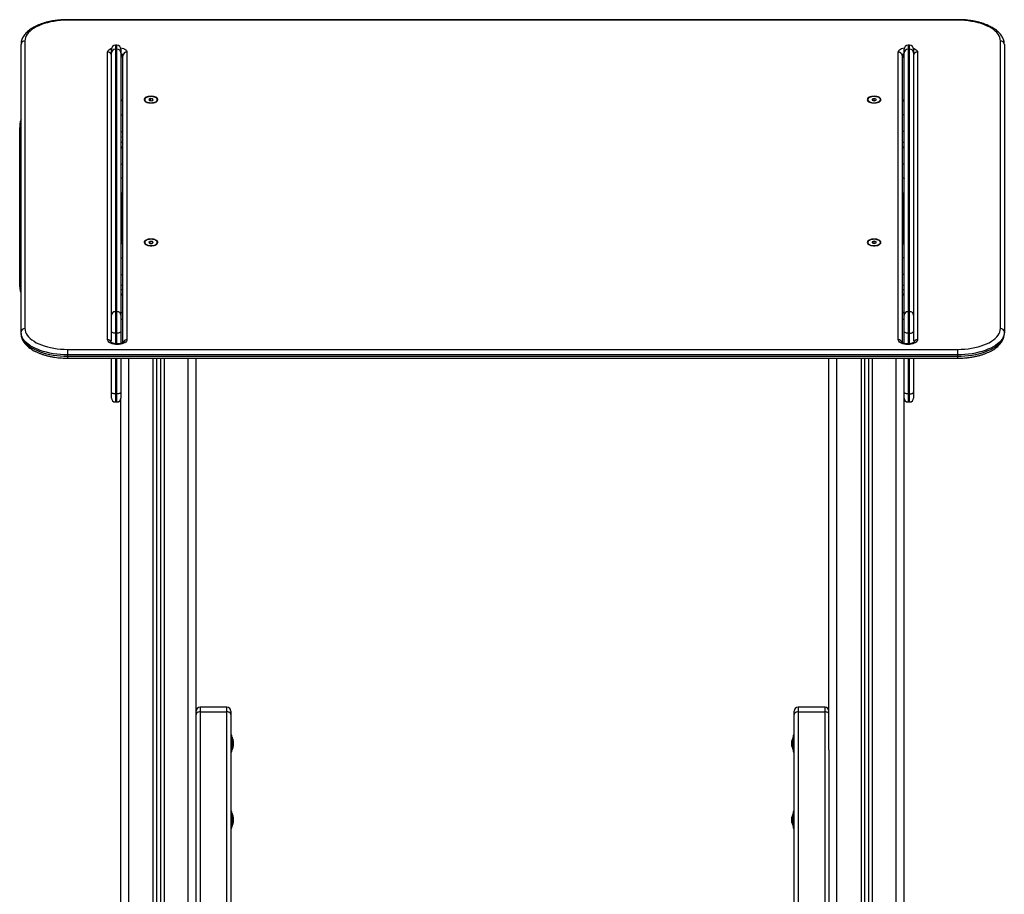
# Model space of a CAD drawing. Units: millimetres. Extents: x 0 to 17, y 0 to 16.4.
# Drawn here: x 4 to 5.2, y 13 to 14.1 of the extents above; entities that cross this region are included whole.
import ezdxf

# ---------------------------------------------------------------- set-up
doc = ezdxf.new("R2010")
doc.units = ezdxf.units.MM

# ---------------------------------------------------------------- blocks, each defined once
blk = doc.blocks.new('Y')
at = {"color": 7, "linetype": 'Continuous', "lineweight": 25}
for p, q in [((5043.2263, 4498.7735), (5042.1013, 4498.7735)), ((5043.2263, 4498.7729), (5042.1013, 4498.7729)), ((5042.0473, 4498.7465), (5042.0473, 4498.3829)), ((5043.2803, 4498.3829), (5043.2803, 4498.7465)), ((5042.0423, 4498.3785), (5042.0423, 4498.7421)), ((5042.1518, 4498.3686), (5042.1518, 4498.7325)), ((5042.1566, 4498.7316), (5042.1566, 4498.7361)), ((5042.1566, 4498.3998), (5042.1566, 4498.7316)), ((5042.1636, 4498.7411), (5042.1616, 4498.7411)), ((5042.1616, 4498.736), (5042.1616, 4498.4042)), ((5042.1616, 4498.736), (5042.1636, 4498.736)), ((5042.1636, 4498.4042), (5042.1636, 4498.736)), ((5042.1686, 4498.7361), (5042.1686, 4498.7316)), ((5042.1686, 4498.7316), (5042.1686, 4498.3998)), ((5042.1762, 4498.7325), (5042.1762, 4498.3686)), ((5043.1511, 4498.3686), (5043.1511, 4498.7325)), ((5043.1586, 4498.7316), (5043.1586, 4498.7361)), ((5043.1586, 4498.3998), (5043.1586, 4498.7316)), ((5043.1656, 4498.7411), (5043.1636, 4498.7411)), ((5043.1636, 4498.736), (5043.1636, 4498.4042)), ((5043.1656, 4498.736), (5043.1636, 4498.736)), ((5043.1656, 4498.4042), (5043.1656, 4498.736)), ((5043.1706, 4498.7361), (5043.1706, 4498.7316)), ((5043.1706, 4498.7316), (5043.1706, 4498.3998)), ((5043.1755, 4498.7325), (5043.1755, 4498.3686)), ((5043.2853, 4498.7421), (5043.2853, 4498.3785)), ((5042.1712, 4498.3651), (5042.1712, 4498.7282)), ((5043.1561, 4498.7282), (5043.1561, 4498.3651)), ((5042.1712, 4498.6717), (5042.1686, 4498.6717)), ((5042.1712, 4498.6708), (5042.1686, 4498.6708)), ((5042.1986, 4498.6724), (5042.1986, 4498.672)), ((5042.2, 4498.6698), (5042.2008, 4498.6692)), ((5042.2058, 4498.6737), (5042.2038, 4498.6727)), ((5042.2038, 4498.6727), (5042.2047, 4498.6713)), ((5042.2047, 4498.6713), (5042.2075, 4498.671)), ((5042.2086, 4498.6734), (5042.2058, 4498.6737)), ((5042.2058, 4498.6712), (5042.2058, 4498.6737)), ((5042.2075, 4498.671), (5042.2095, 4498.6721)), ((5042.2095, 4498.6721), (5042.2086, 4498.6734)), ((5042.2086, 4498.6716), (5042.2086, 4498.6734)), ((5042.2125, 4498.6692), (5042.2133, 4498.6698)), ((5042.2146, 4498.672), (5042.2146, 4498.6724)), ((5043.1126, 4498.6724), (5043.1126, 4498.672)), ((5043.114, 4498.6698), (5043.1148, 4498.6692)), ((5043.1206, 4498.6738), (5043.1181, 4498.6731)), ((5043.1181, 4498.6731), (5043.1182, 4498.6717)), ((5043.1182, 4498.6717), (5043.1207, 4498.671)), ((5043.1231, 4498.6731), (5043.1206, 4498.6738)), ((5043.1206, 4498.671), (5043.1206, 4498.6738)), ((5043.1207, 4498.671), (5043.1232, 4498.6717)), ((5043.1232, 4498.6717), (5043.1231, 4498.6731)), ((5043.1231, 4498.6717), (5043.1231, 4498.6731)), ((5043.1265, 4498.6692), (5043.1273, 4498.6698)), ((5043.1286, 4498.672), (5043.1286, 4498.6724)), ((5043.1586, 4498.6717), (5043.1561, 4498.6717)), ((5043.1561, 4498.6708), (5043.1586, 4498.6708)), ((5042.1686, 4498.653), (5042.1712, 4498.653)), ((5043.1586, 4498.653), (5043.1561, 4498.653)), ((5042.0406, 4498.639), (5042.0406, 4498.6373)), ((5042.0406, 4498.4356), (5042.0406, 4498.6373)), ((5043.1584, 4498.6256), (5043.1586, 4498.6252)), ((5042.1686, 4498.6127), (5042.1712, 4498.6127)), ((5042.1686, 4498.6113), (5042.1712, 4498.6113)), ((5042.1697, 4498.6113), (5042.1697, 4498.6127)), ((5043.1561, 4498.6127), (5043.1586, 4498.6127)), ((5043.1586, 4498.6113), (5043.1561, 4498.6113)), ((5043.1576, 4498.6127), (5043.1576, 4498.6113)), ((5042.1687, 4498.5724), (5042.1686, 4498.5725)), ((5043.1586, 4498.5725), (5043.1586, 4498.5724)), ((5043.1586, 4498.5724), (5043.1586, 4498.5724)), ((5043.1585, 4498.5653), (5043.1585, 4498.5653)), ((5042.1686, 4498.5534), (5042.1712, 4498.5534)), ((5042.1697, 4498.4902), (5042.1697, 4498.5534)), ((5043.1561, 4498.5534), (5043.1586, 4498.5534)), ((5043.1576, 4498.5534), (5043.1576, 4498.4902)), ((5042.1712, 4498.4902), (5042.1686, 4498.4902)), ((5042.1986, 4498.4918), (5042.1986, 4498.4914)), ((5042.2, 4498.4892), (5042.2008, 4498.4886)), ((5042.2054, 4498.493), (5042.2038, 4498.4919)), ((5042.2038, 4498.4919), (5042.205, 4498.4906)), ((5042.205, 4498.4906), (5042.2079, 4498.4905)), ((5042.2083, 4498.4929), (5042.2054, 4498.493)), ((5042.2054, 4498.4906), (5042.2054, 4498.493)), ((5042.2079, 4498.4905), (5042.2095, 4498.4917)), ((5042.2095, 4498.4917), (5042.2083, 4498.4929)), ((5042.2083, 4498.4908), (5042.2083, 4498.4929)), ((5042.2125, 4498.4886), (5042.2133, 4498.4892)), ((5042.2146, 4498.4914), (5042.2146, 4498.4918)), ((5043.1126, 4498.4918), (5043.1126, 4498.4914)), ((5043.114, 4498.4892), (5043.1148, 4498.4886)), ((5043.1206, 4498.4932), (5043.1181, 4498.4925)), ((5043.1181, 4498.4925), (5043.1182, 4498.4911)), ((5043.1182, 4498.4911), (5043.1207, 4498.4904)), ((5043.1231, 4498.4925), (5043.1206, 4498.4932)), ((5043.1206, 4498.4904), (5043.1206, 4498.4932)), ((5043.1207, 4498.4904), (5043.1232, 4498.4911)), ((5043.1232, 4498.4911), (5043.1231, 4498.4925)), ((5043.1231, 4498.4911), (5043.1231, 4498.4925)), ((5043.1265, 4498.4886), (5043.1273, 4498.4892)), ((5043.1286, 4498.4914), (5043.1286, 4498.4918)), ((5043.1561, 4498.4902), (5043.1586, 4498.4902)), ((5042.1686, 4498.4724), (5042.1712, 4498.4724)), ((5043.1586, 4498.4724), (5043.1561, 4498.4724)), ((5042.1687, 4498.4513), (5042.1686, 4498.4513)), ((5043.1586, 4498.4514), (5043.1586, 4498.4513)), ((5043.1586, 4498.4512), (5043.1586, 4498.4512)), ((5042.1686, 4498.4379), (5042.1687, 4498.4378)), ((5042.1686, 4498.4321), (5042.1712, 4498.4321)), ((5043.1561, 4498.4321), (5043.1586, 4498.4321)), ((5042.1686, 4498.4254), (5042.1712, 4498.4254)), ((5043.1561, 4498.4254), (5043.1586, 4498.4254)), ((5042.1566, 4498.3794), (5042.1566, 4498.3998)), ((5042.1616, 4498.4042), (5042.1616, 4498.377)), ((5042.1616, 4498.4042), (5042.1636, 4498.4042)), ((5042.1636, 4498.377), (5042.1636, 4498.4042)), ((5042.1686, 4498.403), (5042.1712, 4498.403)), ((5042.1686, 4498.3998), (5042.1686, 4498.3794)), ((5042.1712, 4498.3941), (5042.1686, 4498.3941)), ((5043.1561, 4498.403), (5043.1586, 4498.403)), ((5043.1586, 4498.3941), (5043.1561, 4498.3941)), ((5043.1586, 4498.3794), (5043.1586, 4498.3998)), ((5043.1636, 4498.4042), (5043.1636, 4498.377)), ((5043.1656, 4498.4042), (5043.1636, 4498.4042)), ((5043.1656, 4498.377), (5043.1656, 4498.4042)), ((5043.1706, 4498.3998), (5043.1706, 4498.3794)), ((5042.0423, 4498.3768), (5042.0423, 4498.3785)), ((5042.1566, 4498.3674), (5042.1566, 4498.3794)), ((5042.1616, 4498.377), (5042.1636, 4498.377)), ((5042.1686, 4498.3794), (5042.1686, 4498.364)), ((5043.1586, 4498.364), (5043.1586, 4498.3794)), ((5043.1656, 4498.377), (5043.1636, 4498.377)), ((5043.1706, 4498.3794), (5043.1706, 4498.3674)), ((5043.2853, 4498.3768), (5043.2853, 4498.3785)), ((5042.1568, 4498.3657), (5042.1568, 4498.3651)), ((5042.1643, 4498.3635), (5042.1637, 4498.3635)), ((5042.1643, 4498.3628), (5042.1637, 4498.3628)), ((5043.1636, 4498.3635), (5043.163, 4498.3635)), ((5043.1636, 4498.3628), (5043.163, 4498.3628)), ((5043.1705, 4498.3651), (5043.1705, 4498.3657)), ((5042.1013, 4498.3497), (5042.1013, 4498.3565)), ((5042.1013, 4498.3565), (5043.2263, 4498.3565)), ((5043.2263, 4498.3497), (5042.1013, 4498.3497)), ((5042.1013, 4498.348), (5042.1013, 4498.3497)), ((5042.1013, 4498.348), (5043.2263, 4498.348)), ((5042.1013, 4498.3454), (5043.2263, 4498.3454)), ((5042.1566, 4498.3027), (5042.1566, 4498.3454)), ((5042.1686, 4498.3454), (5042.1686, 4498.3027)), ((5042.2136, 4498.3454), (5042.2136, 4495.6941)), ((5042.2186, 4498.3454), (5042.2186, 4497.0223)), ((5042.2636, 4497.8501), (5042.2636, 4498.3454)), ((5043.0636, 4497.8501), (5043.0636, 4498.3454)), ((5043.1086, 4498.3454), (5043.1086, 4497.0223)), ((5043.1136, 4498.3454), (5043.1136, 4495.6941)), ((5043.1586, 4498.3027), (5043.1586, 4498.3454)), ((5043.1706, 4498.3454), (5043.1706, 4498.3027)), ((5043.2263, 4498.3497), (5043.2263, 4498.3565)), ((5043.2263, 4498.348), (5043.2263, 4498.3497)), ((5042.1566, 4498.295), (5042.1566, 4498.3027)), ((5042.1616, 4498.3002), (5042.1636, 4498.3002)), ((5042.1686, 4498.3027), (5042.1686, 4498.295)), ((5042.1686, 4495.6941), (5042.1686, 4498.295)), ((5043.1586, 4498.295), (5043.1586, 4498.3027)), ((5043.1586, 4495.6941), (5043.1586, 4498.295)), ((5043.1656, 4498.3002), (5043.1636, 4498.3002)), ((5043.1706, 4498.3027), (5043.1706, 4498.295)), ((5042.1616, 4498.29), (5042.1636, 4498.29)), ((5043.1636, 4498.29), (5043.1656, 4498.29)), ((5042.3026, 4497.904), (5042.2686, 4497.904)), ((5042.2686, 4497.8981), (5042.2686, 4496.7596)), ((5042.2686, 4497.8981), (5042.3026, 4497.8981)), ((5042.3026, 4496.7596), (5042.3026, 4497.8981)), ((5042.3076, 4497.899), (5042.3076, 4497.8946)), ((5043.0196, 4497.8946), (5043.0196, 4497.899)), ((5043.0586, 4497.904), (5043.0246, 4497.904)), ((5043.0246, 4497.8981), (5043.0246, 4496.7596)), ((5043.0246, 4497.8981), (5043.0586, 4497.8981)), ((5043.0586, 4496.7596), (5043.0586, 4497.8981)), ((5042.3076, 4497.8946), (5042.3076, 4496.7561)), ((5043.0196, 4496.7561), (5043.0196, 4497.8946)), ((5042.3089, 4497.8685), (5042.3076, 4497.8685)), ((5042.3089, 4497.8588), (5042.3089, 4497.8685)), ((5042.309, 4497.866), (5042.3089, 4497.866)), ((5042.3089, 4497.8475), (5042.3089, 4497.8588)), ((5042.309, 4497.866), (5042.309, 4497.85)), ((5042.3105, 4497.8614), (5042.3105, 4497.8611)), ((5042.3105, 4497.8611), (5042.3105, 4497.8583)), ((5043.0168, 4497.8611), (5043.0168, 4497.8614)), ((5043.0168, 4497.8583), (5043.0168, 4497.8611)), ((5043.0196, 4497.8685), (5043.0183, 4497.8685)), ((5043.0183, 4497.8685), (5043.0183, 4497.8588)), ((5043.0183, 4497.866), (5043.0183, 4497.866)), ((5043.0183, 4497.85), (5043.0183, 4497.866)), ((5043.0183, 4497.8588), (5043.0183, 4497.8475)), ((5042.2636, 4497.0957), (5042.2636, 4497.8501)), ((5042.3076, 4497.8475), (5042.3089, 4497.8475)), ((5042.3089, 4497.85), (5042.309, 4497.85)), ((5042.3105, 4497.8582), (5042.3105, 4497.8552)), ((5042.3105, 4497.8551), (5042.3105, 4497.8545)), ((5043.0168, 4497.8552), (5043.0168, 4497.8582)), ((5043.0168, 4497.8545), (5043.0168, 4497.8551)), ((5043.0183, 4497.85), (5043.0183, 4497.85)), ((5043.0183, 4497.8475), (5043.0196, 4497.8475)), ((5043.0636, 4497.8501), (5043.0636, 4497.0957)), ((5042.3089, 4497.7721), (5042.3076, 4497.7721)), ((5042.3089, 4497.7624), (5042.3089, 4497.7721)), ((5043.0196, 4497.7721), (5043.0183, 4497.7721)), ((5043.0183, 4497.7721), (5043.0183, 4497.7624)), ((5042.309, 4497.7696), (5042.3089, 4497.7696)), ((5042.3089, 4497.7511), (5042.3089, 4497.7624)), ((5042.309, 4497.7696), (5042.309, 4497.7536)), ((5042.3105, 4497.765), (5042.3105, 4497.7647)), ((5042.3105, 4497.7647), (5042.3105, 4497.7619)), ((5042.3105, 4497.7618), (5042.3105, 4497.7588)), ((5043.0168, 4497.7647), (5043.0168, 4497.765)), ((5043.0168, 4497.7619), (5043.0168, 4497.7647)), ((5043.0168, 4497.7588), (5043.0168, 4497.7618)), ((5043.0183, 4497.7696), (5043.0183, 4497.7696)), ((5043.0183, 4497.7536), (5043.0183, 4497.7696)), ((5043.0183, 4497.7624), (5043.0183, 4497.7511)), ((5042.3076, 4497.7511), (5042.3089, 4497.7511)), ((5042.3089, 4497.7536), (5042.309, 4497.7536)), ((5042.3105, 4497.7587), (5042.3105, 4497.7581)), ((5043.0168, 4497.7581), (5043.0168, 4497.7587)), ((5043.0183, 4497.7536), (5043.0183, 4497.7536)), ((5043.0183, 4497.7511), (5043.0196, 4497.7511))]:
    blk.add_line(p, q, dxfattribs=at)
at = {"color": 8, "linetype": 'Continuous', "lineweight": 25}
for p, q in [((5042.1013, 4498.7729), (5042.1013, 4498.7735)), ((5043.2263, 4498.7729), (5043.2263, 4498.7735)), ((5042.1616, 4498.7411), (5042.1616, 4498.736)), ((5042.1636, 4498.736), (5042.1636, 4498.7411)), ((5043.1636, 4498.7411), (5043.1636, 4498.736)), ((5043.1656, 4498.736), (5043.1656, 4498.7411)), ((5042.1686, 4498.632), (5042.1712, 4498.632)), ((5043.1586, 4498.632), (5043.1561, 4498.632)), ((5042.1686, 4498.6184), (5042.1712, 4498.6184)), ((5043.1561, 4498.6184), (5043.1586, 4498.6184)), ((5042.1686, 4498.5906), (5042.1712, 4498.5906)), ((5043.1586, 4498.5906), (5043.1561, 4498.5906)), ((5042.1686, 4498.5733), (5042.1712, 4498.5733)), ((5043.1561, 4498.5733), (5043.1586, 4498.5733)), ((5042.1686, 4498.5547), (5042.1712, 4498.5547)), ((5043.1561, 4498.5547), (5043.1586, 4498.5547)), ((5042.1686, 4498.4514), (5042.1712, 4498.4514)), ((5043.1586, 4498.4514), (5043.1561, 4498.4514)), ((5042.1686, 4498.4378), (5042.1712, 4498.4378)), ((5043.1561, 4498.4378), (5043.1586, 4498.4378)), ((5042.1686, 4498.4267), (5042.1712, 4498.4267)), ((5043.1561, 4498.4267), (5043.1586, 4498.4267)), ((5042.1686, 4498.4037), (5042.1712, 4498.4037)), ((5043.1561, 4498.4037), (5043.1586, 4498.4037)), ((5042.1616, 4498.377), (5042.1616, 4498.3636)), ((5042.1636, 4498.3635), (5042.1636, 4498.377)), ((5043.1636, 4498.377), (5043.1636, 4498.3635)), ((5043.1656, 4498.3636), (5043.1656, 4498.377)), ((5042.1637, 4498.3635), (5042.1637, 4498.3628)), ((5042.1643, 4498.3635), (5042.1643, 4498.3628)), ((5043.163, 4498.3635), (5043.163, 4498.3628)), ((5043.1636, 4498.3635), (5043.1636, 4498.3628)), ((5042.1013, 4498.3454), (5042.1013, 4498.348)), ((5042.1616, 4498.3454), (5042.1616, 4498.3002)), ((5042.1636, 4498.3002), (5042.1636, 4498.3454)), ((5042.1786, 4495.6941), (5042.1786, 4498.3454)), ((5042.2091, 4498.3454), (5042.2091, 4495.6941)), ((5042.2231, 4498.3454), (5042.2231, 4497.1004)), ((5042.2536, 4497.1007), (5042.2536, 4498.3454)), ((5043.0736, 4497.1007), (5043.0736, 4498.3454)), ((5043.1041, 4498.3454), (5043.1041, 4497.1004)), ((5043.1181, 4498.3454), (5043.1181, 4495.6941)), ((5043.1486, 4495.6941), (5043.1486, 4498.3454)), ((5043.1636, 4498.3454), (5043.1636, 4498.3002)), ((5043.1656, 4498.3002), (5043.1656, 4498.3454)), ((5043.2263, 4498.3454), (5043.2263, 4498.348)), ((5042.1616, 4498.3002), (5042.1616, 4498.29)), ((5042.1636, 4498.29), (5042.1636, 4498.3002)), ((5043.1636, 4498.3002), (5043.1636, 4498.29)), ((5043.1656, 4498.29), (5043.1656, 4498.3002)), ((5042.2686, 4497.904), (5042.2686, 4497.8981)), ((5042.3026, 4497.8981), (5042.3026, 4497.904)), ((5043.0246, 4497.904), (5043.0246, 4497.8981)), ((5043.0586, 4497.8981), (5043.0586, 4497.904))]:
    blk.add_line(p, q, dxfattribs=at)
at = {"color": 7, "linetype": 'Continuous', "lineweight": 25, "flags": 128}
for points in [[(5042.1013, 4498.7729), (5042.0968, 4498.7728), (5042.0924, 4498.7725), (5042.088, 4498.7721), (5042.0837, 4498.7714), (5042.0796, 4498.7706), (5042.0756, 4498.7697), (5042.0717, 4498.7686), (5042.0681, 4498.7673), (5042.0647, 4498.7659), (5042.0615, 4498.7644), (5042.0587, 4498.7627), (5042.0561, 4498.7609), (5042.0538, 4498.7591), (5042.0518, 4498.7571), (5042.0502, 4498.7551), (5042.0489, 4498.753), (5042.048, 4498.7508), (5042.0475, 4498.7487), (5042.0473, 4498.7465)], [(5043.2803, 4498.7465), (5043.2801, 4498.7487), (5043.2795, 4498.7508), (5043.2786, 4498.753), (5043.2773, 4498.7551), (5043.2757, 4498.7571), (5043.2738, 4498.7591), (5043.2715, 4498.7609), (5043.2689, 4498.7627), (5043.266, 4498.7644), (5043.2628, 4498.7659), (5043.2594, 4498.7673), (5043.2558, 4498.7686), (5043.252, 4498.7697), (5043.248, 4498.7706), (5043.2438, 4498.7714), (5043.2395, 4498.7721), (5043.2352, 4498.7725), (5043.2307, 4498.7728), (5043.2263, 4498.7729)], [(5042.2066, 4498.6766), (5042.2049, 4498.6765), (5042.2032, 4498.6763), (5042.2017, 4498.6758), (5042.2004, 4498.6753), (5042.1993, 4498.6746), (5042.1985, 4498.6738), (5042.1981, 4498.673), (5042.198, 4498.6722), (5042.1983, 4498.6713), (5042.1989, 4498.6705), (5042.1998, 4498.6698), (5042.201, 4498.6692), (5042.2024, 4498.6687), (5042.2041, 4498.6683), (5042.2058, 4498.6682), (5042.2075, 4498.6682), (5042.2092, 4498.6683), (5042.2108, 4498.6687), (5042.2123, 4498.6692), (5042.2135, 4498.6698), (5042.2144, 4498.6705), (5042.215, 4498.6713), (5042.2153, 4498.6722), (5042.2152, 4498.673), (5042.2148, 4498.6738), (5042.214, 4498.6746), (5042.2129, 4498.6753), (5042.2116, 4498.6758), (5042.2101, 4498.6763), (5042.2084, 4498.6765), (5042.2066, 4498.6766)], [(5042.1986, 4498.672), (5042.1987, 4498.6718), (5042.1989, 4498.671), (5042.1996, 4498.6702), (5042.2005, 4498.6695), (5042.2018, 4498.6689), (5042.2032, 4498.6685)], [(5042.2049, 4498.6686), (5042.2066, 4498.6685), (5042.2084, 4498.6686), (5042.21, 4498.6688), (5042.2115, 4498.6693), (5042.2127, 4498.6698), (5042.2137, 4498.6705), (5042.2144, 4498.6713), (5042.2146, 4498.6722), (5042.2145, 4498.673), (5042.2141, 4498.6738), (5042.2133, 4498.6746), (5042.2121, 4498.6752), (5042.2108, 4498.6757), (5042.2092, 4498.6761), (5042.2075, 4498.6763), (5042.2058, 4498.6763), (5042.2041, 4498.6761), (5042.2025, 4498.6757), (5042.2011, 4498.6752), (5042.2, 4498.6746), (5042.1992, 4498.6738), (5042.1988, 4498.673), (5042.1987, 4498.6722), (5042.1989, 4498.6713), (5042.1996, 4498.6705), (5042.2005, 4498.6698), (5042.2018, 4498.6693), (5042.2033, 4498.6688), (5042.2049, 4498.6686)], [(5042.2101, 4498.6685), (5042.2115, 4498.6689), (5042.2127, 4498.6695), (5042.2137, 4498.6702), (5042.2144, 4498.671), (5042.2146, 4498.6718), (5042.2146, 4498.672)], [(5043.1206, 4498.6766), (5043.1189, 4498.6765), (5043.1172, 4498.6763), (5043.1157, 4498.6758), (5043.1144, 4498.6753), (5043.1133, 4498.6746), (5043.1125, 4498.6738), (5043.1121, 4498.673), (5043.112, 4498.6722), (5043.1123, 4498.6713), (5043.1129, 4498.6705), (5043.1138, 4498.6698), (5043.115, 4498.6692), (5043.1164, 4498.6687), (5043.1181, 4498.6683), (5043.1198, 4498.6682), (5043.1215, 4498.6682), (5043.1232, 4498.6683), (5043.1248, 4498.6687), (5043.1263, 4498.6692), (5043.1275, 4498.6698), (5043.1284, 4498.6705), (5043.129, 4498.6713), (5043.1293, 4498.6722), (5043.1292, 4498.673), (5043.1288, 4498.6738), (5043.128, 4498.6746), (5043.1269, 4498.6753), (5043.1256, 4498.6758), (5043.1241, 4498.6763), (5043.1224, 4498.6765), (5043.1206, 4498.6766)], [(5043.1126, 4498.672), (5043.1127, 4498.6716), (5043.1131, 4498.6707), (5043.1138, 4498.67), (5043.1149, 4498.6693), (5043.1162, 4498.6688), (5043.1172, 4498.6685)], [(5043.1286, 4498.6724), (5043.1284, 4498.6733), (5043.1279, 4498.6741), (5043.127, 4498.6748), (5043.1258, 4498.6754), (5043.1243, 4498.6758), (5043.1227, 4498.6761), (5043.121, 4498.6763), (5043.1193, 4498.6762), (5043.1176, 4498.676), (5043.1161, 4498.6756), (5043.1148, 4498.675), (5043.1137, 4498.6743), (5043.113, 4498.6736), (5043.1127, 4498.6727), (5043.1127, 4498.6719), (5043.1131, 4498.6711), (5043.1138, 4498.6703), (5043.1149, 4498.6697), (5043.1162, 4498.6691), (5043.1178, 4498.6687), (5043.1194, 4498.6685), (5043.1212, 4498.6685), (5043.1229, 4498.6686), (5043.1245, 4498.6689), (5043.1259, 4498.6694), (5043.1271, 4498.67), (5043.1279, 4498.6708), (5043.1285, 4498.6716), (5043.1286, 4498.6724)], [(5043.1242, 4498.6685), (5043.1245, 4498.6686), (5043.1259, 4498.6691), (5043.1271, 4498.6697), (5043.1279, 4498.6704), (5043.1285, 4498.6712), (5043.1286, 4498.6721)], [(5042.2066, 4498.496), (5042.2049, 4498.4959), (5042.2032, 4498.4957), (5042.2017, 4498.4952), (5042.2004, 4498.4947), (5042.1993, 4498.494), (5042.1985, 4498.4932), (5042.1981, 4498.4924), (5042.198, 4498.4916), (5042.1983, 4498.4907), (5042.1989, 4498.4899), (5042.1998, 4498.4892), (5042.201, 4498.4886), (5042.2024, 4498.4881), (5042.2041, 4498.4877), (5042.2058, 4498.4876), (5042.2075, 4498.4876), (5042.2092, 4498.4877), (5042.2108, 4498.4881), (5042.2123, 4498.4886), (5042.2135, 4498.4892), (5042.2144, 4498.4899), (5042.215, 4498.4907), (5042.2153, 4498.4916), (5042.2152, 4498.4924), (5042.2148, 4498.4932), (5042.214, 4498.494), (5042.2129, 4498.4947), (5042.2116, 4498.4952), (5042.2101, 4498.4957), (5042.2084, 4498.4959), (5042.2066, 4498.496)], [(5042.2132, 4498.4896), (5042.214, 4498.4903), (5042.2145, 4498.4911), (5042.2146, 4498.4919), (5042.2144, 4498.4928), (5042.2137, 4498.4936), (5042.2128, 4498.4943), (5042.2115, 4498.4949), (5042.2101, 4498.4953), (5042.2084, 4498.4956), (5042.2067, 4498.4957), (5042.205, 4498.4956), (5042.2034, 4498.4953), (5042.2019, 4498.4949), (5042.2006, 4498.4943), (5042.1996, 4498.4936), (5042.199, 4498.4929), (5042.1987, 4498.492), (5042.1987, 4498.4912), (5042.1992, 4498.4904), (5042.2, 4498.4896), (5042.2011, 4498.489), (5042.2025, 4498.4884), (5042.204, 4498.4881), (5042.2057, 4498.4879), (5042.2074, 4498.4879), (5042.2091, 4498.4881), (5042.2107, 4498.4884), (5042.2121, 4498.4889), (5042.2132, 4498.4896)], [(5043.1206, 4498.496), (5043.1189, 4498.4959), (5043.1172, 4498.4957), (5043.1157, 4498.4952), (5043.1144, 4498.4947), (5043.1133, 4498.494), (5043.1125, 4498.4932), (5043.1121, 4498.4924), (5043.112, 4498.4916), (5043.1123, 4498.4907), (5043.1129, 4498.4899), (5043.1138, 4498.4892), (5043.115, 4498.4886), (5043.1164, 4498.4881), (5043.1181, 4498.4877), (5043.1198, 4498.4876), (5043.1215, 4498.4876), (5043.1232, 4498.4877), (5043.1248, 4498.4881), (5043.1263, 4498.4886), (5043.1275, 4498.4892), (5043.1284, 4498.4899), (5043.129, 4498.4907), (5043.1293, 4498.4916), (5043.1292, 4498.4924), (5043.1288, 4498.4932), (5043.128, 4498.494), (5043.1269, 4498.4947), (5043.1256, 4498.4952), (5043.1241, 4498.4957), (5043.1224, 4498.4959), (5043.1206, 4498.496)], [(5043.1286, 4498.4918), (5043.1284, 4498.4927), (5043.1279, 4498.4935), (5043.127, 4498.4942), (5043.1258, 4498.4948), (5043.1243, 4498.4952), (5043.1227, 4498.4955), (5043.121, 4498.4957), (5043.1193, 4498.4956), (5043.1176, 4498.4954), (5043.1161, 4498.495), (5043.1148, 4498.4944), (5043.1137, 4498.4937), (5043.113, 4498.493), (5043.1127, 4498.4922), (5043.1127, 4498.4913), (5043.1131, 4498.4905), (5043.1138, 4498.4897), (5043.1149, 4498.4891), (5043.1162, 4498.4885), (5043.1178, 4498.4881), (5043.1194, 4498.4879), (5043.1212, 4498.4879), (5043.1229, 4498.488), (5043.1245, 4498.4883), (5043.1259, 4498.4888), (5043.1271, 4498.4894), (5043.1279, 4498.4902), (5043.1285, 4498.491), (5043.1286, 4498.4918)], [(5042.1986, 4498.4914), (5042.1987, 4498.4908), (5042.1992, 4498.49), (5042.2, 4498.4893), (5042.2011, 4498.4886), (5042.2025, 4498.4881), (5042.2032, 4498.4879)], [(5043.1126, 4498.4914), (5043.1127, 4498.491), (5043.1131, 4498.4901), (5043.1138, 4498.4894), (5043.1149, 4498.4887), (5043.1162, 4498.4882), (5043.1172, 4498.4879)], [(5043.1241, 4498.4879), (5043.1245, 4498.488), (5043.1259, 4498.4885), (5043.1271, 4498.4891), (5043.1279, 4498.4898), (5043.1285, 4498.4906), (5043.1286, 4498.4915)], [(5042.0473, 4498.3829), (5042.0475, 4498.3807), (5042.048, 4498.3785), (5042.0489, 4498.3764), (5042.0502, 4498.3743), (5042.0518, 4498.3723), (5042.0538, 4498.3703), (5042.0561, 4498.3685), (5042.0587, 4498.3667), (5042.0615, 4498.365), (5042.0647, 4498.3635), (5042.0681, 4498.3621), (5042.0717, 4498.3608), (5042.0756, 4498.3597), (5042.0796, 4498.3587), (5042.0837, 4498.3579), (5042.088, 4498.3573), (5042.0924, 4498.3569), (5042.0968, 4498.3566), (5042.1013, 4498.3565)], [(5043.2263, 4498.3565), (5043.2307, 4498.3566), (5043.2352, 4498.3569), (5043.2395, 4498.3573), (5043.2438, 4498.3579), (5043.248, 4498.3587), (5043.252, 4498.3597), (5043.2558, 4498.3608), (5043.2594, 4498.3621), (5043.2628, 4498.3635), (5043.266, 4498.365), (5043.2689, 4498.3667), (5043.2715, 4498.3685), (5043.2738, 4498.3703), (5043.2757, 4498.3723), (5043.2773, 4498.3743), (5043.2786, 4498.3764), (5043.2795, 4498.3785), (5043.2801, 4498.3807), (5043.2803, 4498.3829)], [(5042.1013, 4498.3497), (5042.0966, 4498.3498), (5042.092, 4498.3501), (5042.0875, 4498.3505), (5042.083, 4498.3511), (5042.0787, 4498.3519), (5042.0745, 4498.3528), (5042.0704, 4498.354), (5042.0666, 4498.3552), (5042.063, 4498.3566), (5042.0596, 4498.3581), (5042.0564, 4498.3598), (5042.0535, 4498.3616), (5042.051, 4498.3635), (5042.0487, 4498.3654), (5042.0468, 4498.3675), (5042.0452, 4498.3696), (5042.0439, 4498.3718), (5042.043, 4498.374), (5042.0425, 4498.3762), (5042.0423, 4498.3785)], [(5042.0423, 4498.3768), (5042.0425, 4498.3745), (5042.043, 4498.3723), (5042.0439, 4498.37), (5042.0452, 4498.3679), (5042.0468, 4498.3657), (5042.0487, 4498.3637), (5042.051, 4498.3617), (5042.0535, 4498.3598), (5042.0564, 4498.3581), (5042.0596, 4498.3564), (5042.063, 4498.3549), (5042.0666, 4498.3535), (5042.0704, 4498.3522), (5042.0745, 4498.3511), (5042.0787, 4498.3502), (5042.083, 4498.3494), (5042.0875, 4498.3488), (5042.092, 4498.3483), (5042.0966, 4498.3481), (5042.1013, 4498.348)], [(5042.1616, 4498.377), (5042.1607, 4498.377), (5042.1597, 4498.3772), (5042.1589, 4498.3774), (5042.1581, 4498.3777), (5042.1575, 4498.378), (5042.157, 4498.3785), (5042.1567, 4498.3789), (5042.1566, 4498.3794)], [(5042.1686, 4498.3794), (5042.1685, 4498.3789), (5042.1683, 4498.3785), (5042.1678, 4498.378), (5042.1672, 4498.3777), (5042.1664, 4498.3774), (5042.1656, 4498.3772), (5042.1646, 4498.377), (5042.1636, 4498.377)], [(5043.1636, 4498.377), (5043.1627, 4498.377), (5043.1617, 4498.3772), (5043.1609, 4498.3774), (5043.1601, 4498.3777), (5043.1595, 4498.378), (5043.159, 4498.3785), (5043.1587, 4498.3789), (5043.1586, 4498.3794)], [(5043.1656, 4498.377), (5043.1666, 4498.377), (5043.1676, 4498.3772), (5043.1684, 4498.3774), (5043.1692, 4498.3777), (5043.1698, 4498.378), (5043.1703, 4498.3785), (5043.1705, 4498.3789), (5043.1706, 4498.3794)], [(5043.2853, 4498.3785), (5043.2851, 4498.3762), (5043.2845, 4498.374), (5043.2836, 4498.3718), (5043.2824, 4498.3696), (5043.2808, 4498.3675), (5043.2788, 4498.3654), (5043.2766, 4498.3635), (5043.274, 4498.3616), (5043.2711, 4498.3598), (5043.268, 4498.3581), (5043.2646, 4498.3566), (5043.261, 4498.3552), (5043.2571, 4498.354), (5043.2531, 4498.3528), (5043.2489, 4498.3519), (5043.2445, 4498.3511), (5043.24, 4498.3505), (5043.2355, 4498.3501), (5043.2309, 4498.3498), (5043.2263, 4498.3497)], [(5043.2263, 4498.348), (5043.2309, 4498.3481), (5043.2355, 4498.3483), (5043.24, 4498.3488), (5043.2445, 4498.3494), (5043.2489, 4498.3502), (5043.2531, 4498.3511), (5043.2571, 4498.3522), (5043.261, 4498.3535), (5043.2646, 4498.3549), (5043.268, 4498.3564), (5043.2711, 4498.3581), (5043.274, 4498.3598), (5043.2766, 4498.3617), (5043.2788, 4498.3637), (5043.2808, 4498.3657), (5043.2824, 4498.3679), (5043.2836, 4498.37), (5043.2845, 4498.3723), (5043.2851, 4498.3745), (5043.2853, 4498.3768)], [(5042.1637, 4498.3628), (5042.1616, 4498.3629), (5042.1596, 4498.3632), (5042.1577, 4498.3636), (5042.156, 4498.3642), (5042.1546, 4498.3649), (5042.1534, 4498.3657), (5042.1525, 4498.3667), (5042.152, 4498.3676), (5042.1518, 4498.3686)], [(5042.1762, 4498.3686), (5042.176, 4498.3676), (5042.1755, 4498.3667), (5042.1746, 4498.3657), (5042.1734, 4498.3649), (5042.1719, 4498.3642), (5042.1702, 4498.3636), (5042.1684, 4498.3632), (5042.1664, 4498.3629), (5042.1643, 4498.3628)], [(5043.163, 4498.3628), (5043.1609, 4498.3629), (5043.1589, 4498.3632), (5043.157, 4498.3636), (5043.1553, 4498.3642), (5043.1539, 4498.3649), (5043.1527, 4498.3657), (5043.1518, 4498.3667), (5043.1513, 4498.3676), (5043.1511, 4498.3686)], [(5043.1755, 4498.3686), (5043.1753, 4498.3676), (5043.1748, 4498.3667), (5043.1739, 4498.3657), (5043.1727, 4498.3649), (5043.1712, 4498.3642), (5043.1695, 4498.3636), (5043.1677, 4498.3632), (5043.1657, 4498.3629), (5043.1636, 4498.3628)], [(5042.1616, 4498.3002), (5042.1607, 4498.3003), (5042.1597, 4498.3004), (5042.1589, 4498.3006), (5042.1581, 4498.3009), (5042.1575, 4498.3013), (5042.157, 4498.3017), (5042.1567, 4498.3022), (5042.1566, 4498.3027)], [(5042.1686, 4498.3027), (5042.1685, 4498.3022), (5042.1683, 4498.3017), (5042.1678, 4498.3013), (5042.1672, 4498.3009), (5042.1664, 4498.3006), (5042.1656, 4498.3004), (5042.1646, 4498.3003), (5042.1636, 4498.3002)], [(5043.1636, 4498.3002), (5043.1627, 4498.3003), (5043.1617, 4498.3004), (5043.1609, 4498.3006), (5043.1601, 4498.3009), (5043.1595, 4498.3013), (5043.159, 4498.3017), (5043.1587, 4498.3022), (5043.1586, 4498.3027)], [(5043.1656, 4498.3002), (5043.1666, 4498.3003), (5043.1676, 4498.3004), (5043.1684, 4498.3006), (5043.1692, 4498.3009), (5043.1698, 4498.3013), (5043.1703, 4498.3017), (5043.1705, 4498.3022), (5043.1706, 4498.3027)], [(5042.2686, 4497.8981), (5042.2677, 4497.898), (5042.2667, 4497.8978), (5042.2659, 4497.8975), (5042.2651, 4497.8971), (5042.2645, 4497.8965), (5042.264, 4497.8959), (5042.2637, 4497.8953), (5042.2636, 4497.8946)], [(5042.3076, 4497.8946), (5042.3075, 4497.8953), (5042.3073, 4497.8959), (5042.3068, 4497.8965), (5042.3062, 4497.8971), (5042.3054, 4497.8975), (5042.3046, 4497.8978), (5042.3036, 4497.898), (5042.3026, 4497.8981)], [(5043.0246, 4497.8981), (5043.0237, 4497.898), (5043.0227, 4497.8978), (5043.0219, 4497.8975), (5043.0211, 4497.8971), (5043.0205, 4497.8965), (5043.02, 4497.8959), (5043.0197, 4497.8953), (5043.0196, 4497.8946)], [(5043.0636, 4497.8946), (5043.0635, 4497.8953), (5043.0633, 4497.8959), (5043.0628, 4497.8965), (5043.0622, 4497.8971), (5043.0614, 4497.8975), (5043.0606, 4497.8978), (5043.0596, 4497.898), (5043.0586, 4497.8981)]]:
    blk.add_lwpolyline(points, dxfattribs=at)
at = {"color": 8, "linetype": 'Continuous', "lineweight": 25, "flags": 128}
for points in [[(5042.1518, 4498.7325), (5042.152, 4498.7336), (5042.1525, 4498.7345), (5042.1534, 4498.7355), (5042.1546, 4498.7363), (5042.156, 4498.737), (5042.1568, 4498.7373)], [(5042.1682, 4498.738), (5042.1684, 4498.738), (5042.1702, 4498.7376), (5042.1719, 4498.737), (5042.1734, 4498.7363), (5042.1746, 4498.7355), (5042.1755, 4498.7345), (5042.176, 4498.7336), (5042.1762, 4498.7325)], [(5043.1511, 4498.7325), (5043.1513, 4498.7336), (5043.1518, 4498.7345), (5043.1527, 4498.7355), (5043.1539, 4498.7363), (5043.1553, 4498.737), (5043.157, 4498.7376), (5043.1589, 4498.738), (5043.159, 4498.738)], [(5043.1705, 4498.7373), (5043.1712, 4498.737), (5043.1727, 4498.7363), (5043.1739, 4498.7355), (5043.1748, 4498.7345), (5043.1753, 4498.7336), (5043.1755, 4498.7325)]]:
    blk.add_lwpolyline(points, dxfattribs=at)
at = {"color": 7, "linetype": 'Continuous', "lineweight": 25}
for centre, radius, start, end in [((5042.047, 4498.7418), 0.00471, 86.3784, 175.8496), ((5043.2806, 4498.7418), 0.00471, 4.1504, 93.6216), ((5042.1616, 4498.7361), 0.005, 90, 180), ((5042.1613, 4498.7313), 0.00471, 86.3784, 175.8496), ((5042.1636, 4498.7361), 0.005, 0, 90), ((5042.1639, 4498.7313), 0.00471, 4.1504, 93.6216), ((5042.1759, 4498.7278), 0.00471, 86.3784, 175.8496), ((5043.1514, 4498.7278), 0.00471, 4.1504, 93.6216), ((5043.1636, 4498.7361), 0.005, 90, 180), ((5043.1633, 4498.7313), 0.00471, 86.3784, 175.8496), ((5043.1656, 4498.7361), 0.005, 0, 90), ((5043.1659, 4498.7313), 0.00471, 4.1504, 93.6216), ((5042.2081, 4498.4971), 0.00936, 282.2822, 303.008), ((5042.2118, 4498.4917), 0.00282, 299.5149, 355.2882), ((5042.1613, 4498.3995), 0.00471, 86.3784, 175.8496), ((5042.1639, 4498.3995), 0.00471, 4.1504, 93.6216), ((5043.1633, 4498.3995), 0.00471, 86.3784, 175.8496), ((5043.1659, 4498.3995), 0.00471, 4.1504, 93.6216), ((5042.047, 4498.3782), 0.00471, 86.3784, 175.8496), ((5043.2806, 4498.3782), 0.00471, 4.1504, 93.6216), ((5042.1616, 4498.295), 0.005, 180, 270), ((5042.1636, 4498.295), 0.005, 270, 0), ((5043.1636, 4498.295), 0.005, 180, 270), ((5043.1656, 4498.295), 0.005, 270, 0), ((5042.2686, 4497.899), 0.005, 90, 180), ((5042.3026, 4497.899), 0.005, 0, 90), ((5043.0246, 4497.899), 0.005, 90, 180), ((5043.0586, 4497.899), 0.005, 0, 90), ((5042.2931, 4497.858), 0.0178, 11.1683, 26.7204), ((5043.0342, 4497.858), 0.0178, 153.2796, 168.8317), ((5042.2931, 4497.858), 0.0178, 333.2796, 348.8317), ((5043.0342, 4497.858), 0.0178, 191.1683, 206.7204), ((5042.2931, 4497.7616), 0.0178, 11.1683, 26.7204), ((5043.0342, 4497.7616), 0.0178, 153.2796, 168.8317), ((5042.2931, 4497.7616), 0.0178, 333.2796, 348.8317), ((5043.0342, 4497.7616), 0.0178, 191.1683, 206.7204)]:
    blk.add_arc(centre, radius, start, end, dxfattribs=at)
at = {"color": 8, "linetype": 'Continuous', "lineweight": 25}
for centre, radius, start, end in [((5042.152, 4498.7277), 0.00486, 18.5808, 92.9065), ((5042.1677, 4498.7274), 0.00355, 13.3276, 75.2454), ((5043.1594, 4498.7275), 0.0034, 103.2106, 168.1774), ((5043.1753, 4498.7276), 0.00495, 87.9248, 160.4606), ((5042.1679, 4498.7257), 0.0034, 11.817, 76.756), ((5043.1595, 4498.7256), 0.00355, 104.7218, 166.6662), ((5042.0574, 4498.6389), 0.0168, 154.5112, 179.4428), ((5042.0574, 4498.6371), 0.0168, 154.5112, 179.4428), ((5042.0447, 4498.6374), 0.00408, 181.2596, 233.1282), ((5042.0448, 4498.4358), 0.00411, 181.4709, 232.917), ((5042.152, 4498.3638), 0.00484, 17.0462, 92.984), ((5042.176, 4498.3637), 0.00494, 87.8732, 161.7972), ((5043.1513, 4498.3638), 0.00484, 17.0462, 92.984), ((5043.1753, 4498.3637), 0.00494, 87.8732, 161.7972)]:
    blk.add_arc(centre, radius, start, end, dxfattribs=at)
at = {"color": 7, "linetype": 'Continuous', "lineweight": 25}
for points, knots in [([(5042.1013, 4498.7735), (5042.1005, 4498.7735), (5042.0983, 4498.7735), (5042.0947, 4498.7733), (5042.0905, 4498.773), (5042.0863, 4498.7725), (5042.0822, 4498.7719), (5042.0781, 4498.7711), (5042.0742, 4498.7702), (5042.0705, 4498.7691), (5042.0668, 4498.7678), (5042.0634, 4498.7665), (5042.0601, 4498.7649), (5042.0571, 4498.7633), (5042.0543, 4498.7615), (5042.0517, 4498.7596), (5042.0494, 4498.7575), (5042.0474, 4498.7553), (5042.0457, 4498.7531), (5042.0443, 4498.7507), (5042.0433, 4498.7484), (5042.0426, 4498.7459), (5042.0423, 4498.7439), (5042.0423, 4498.7426), (5042.0423, 4498.7421)], [0, 0, 0, 0, 0.025116, 0.072616, 0.12014, 0.167698, 0.215308, 0.262989, 0.310762, 0.358647, 0.406667, 0.45484, 0.503181, 0.551697, 0.600369, 0.649145, 0.697861, 0.74629, 0.794139, 0.841098, 0.886952, 0.931665, 0.975405, 1, 1, 1, 1]), ([(5043.2853, 4498.7421), (5043.2853, 4498.7426), (5043.2852, 4498.7439), (5043.2849, 4498.746), (5043.2843, 4498.7483), (5043.2833, 4498.7506), (5043.282, 4498.7528), (5043.2805, 4498.755), (5043.2786, 4498.7571), (5043.2764, 4498.7591), (5043.274, 4498.761), (5043.2712, 4498.7628), (5043.2683, 4498.7645), (5043.2651, 4498.7661), (5043.2617, 4498.7675), (5043.2581, 4498.7688), (5043.2544, 4498.7699), (5043.2505, 4498.7709), (5043.2465, 4498.7717), (5043.2424, 4498.7724), (5043.2382, 4498.7729), (5043.234, 4498.7733), (5043.23, 4498.7735), (5043.2274, 4498.7735), (5043.2263, 4498.7735)], [0, 0, 0, 0, 0.02655, 0.069364, 0.112303, 0.155758, 0.200042, 0.245336, 0.291658, 0.33887, 0.386731, 0.434975, 0.483379, 0.531762, 0.580045, 0.628198, 0.676217, 0.72411, 0.771893, 0.819583, 0.867199, 0.914761, 0.962286, 1, 1, 1, 1]), ([(5042.1686, 4498.7267), (5042.1689, 4498.7267), (5042.1695, 4498.7265), (5042.1703, 4498.7262), (5042.171, 4498.7258), (5042.1711, 4498.7257), (5042.1712, 4498.7257)], [0, 0, 0, 0, 0.184062, 0.51713, 0.837698, 1, 1, 1, 1]), ([(5043.1561, 4498.7257), (5043.1561, 4498.7257), (5043.1563, 4498.7258), (5043.1568, 4498.7261), (5043.1576, 4498.7264), (5043.1583, 4498.7266), (5043.1586, 4498.7267)], [0, 0, 0, 0, 0.098511, 0.393318, 0.700775, 1, 1, 1, 1]), ([(5042.0423, 4498.6467), (5042.0421, 4498.6463), (5042.0415, 4498.6451), (5042.041, 4498.643), (5042.0407, 4498.6408), (5042.0407, 4498.6395), (5042.0406, 4498.639)], [0, 0, 0, 0, 0.174521, 0.497944, 0.815341, 1, 1, 1, 1]), ([(5042.169, 4498.6248), (5042.1689, 4498.6249), (5042.1689, 4498.625), (5042.1689, 4498.6257), (5042.1688, 4498.6265), (5042.1687, 4498.6275), (5042.1687, 4498.6286), (5042.1687, 4498.6293), (5042.1686, 4498.6295)], [0, 0, 0, 0, 0.149698, 0.379486, 0.509376, 0.677429, 0.884619, 1, 1, 1, 1]), ([(5042.1686, 4498.6253), (5042.1687, 4498.6253), (5042.1688, 4498.6251), (5042.1689, 4498.6249), (5042.169, 4498.6248)], [0, 0, 0, 0, 0.242865, 1, 1, 1, 1]), ([(5043.1586, 4498.5724), (5043.1585, 4498.5726), (5043.1584, 4498.5728), (5043.1582, 4498.5731), (5043.1581, 4498.5733)], [0, 0, 0, 0, 0.499768, 1, 1, 1, 1]), ([(5042.1688, 4498.5653), (5042.1688, 4498.5654), (5042.1687, 4498.5655), (5042.1687, 4498.5663), (5042.1686, 4498.5667)], [0, 0, 0, 0, 0.477256, 1, 1, 1, 1]), ([(5043.1586, 4498.4513), (5043.1585, 4498.4514), (5043.1584, 4498.4517), (5043.1582, 4498.452), (5043.1581, 4498.4521)], [0, 0, 0, 0, 0.499768, 1, 1, 1, 1]), ([(5042.0406, 4498.4356), (5042.0407, 4498.4351), (5042.0407, 4498.4338), (5042.041, 4498.4317), (5042.0415, 4498.4296), (5042.0421, 4498.4284), (5042.0423, 4498.4279)], [0, 0, 0, 0, 0.190461, 0.501575, 0.813439, 1, 1, 1, 1]), ([(5042.0423, 4498.3768), (5042.0423, 4498.3763), (5042.0423, 4498.375), (5042.0426, 4498.3729), (5042.0433, 4498.3706), (5042.0443, 4498.3683), (5042.0455, 4498.3661), (5042.0471, 4498.3639), (5042.049, 4498.3619), (5042.0511, 4498.3598), (5042.0536, 4498.3579), (5042.0563, 4498.3561), (5042.0593, 4498.3544), (5042.0625, 4498.3529), (5042.0659, 4498.3514), (5042.0694, 4498.3502), (5042.0732, 4498.349), (5042.0771, 4498.348), (5042.0811, 4498.3472), (5042.0852, 4498.3465), (5042.0893, 4498.346), (5042.0936, 4498.3456), (5042.0976, 4498.3454), (5042.1001, 4498.3454), (5042.1013, 4498.3454)], [0, 0, 0, 0, 0.02655, 0.069364, 0.112303, 0.155758, 0.200042, 0.245336, 0.291658, 0.33887, 0.386731, 0.434975, 0.483379, 0.531762, 0.580045, 0.628198, 0.676217, 0.72411, 0.771893, 0.819583, 0.867199, 0.914761, 0.962286, 1, 1, 1, 1]), ([(5043.2263, 4498.3454), (5043.227, 4498.3454), (5043.2292, 4498.3454), (5043.2328, 4498.3456), (5043.2371, 4498.3459), (5043.2413, 4498.3464), (5043.2454, 4498.347), (5043.2494, 4498.3478), (5043.2533, 4498.3487), (5043.2571, 4498.3498), (5043.2607, 4498.3511), (5043.2642, 4498.3524), (5043.2674, 4498.354), (5043.2704, 4498.3556), (5043.2733, 4498.3574), (5043.2758, 4498.3593), (5043.2781, 4498.3614), (5043.2801, 4498.3636), (5043.2818, 4498.3658), (5043.2832, 4498.3682), (5043.2842, 4498.3706), (5043.2849, 4498.373), (5043.2852, 4498.375), (5043.2853, 4498.3763), (5043.2853, 4498.3768)], [0, 0, 0, 0, 0.0251161, 0.0726162, 0.1201402, 0.167698, 0.2153078, 0.262989, 0.3107618, 0.3586472, 0.4066666, 0.4548395, 0.5031814, 0.5516968, 0.6003692, 0.6491451, 0.6978608, 0.7462905, 0.7941386, 0.8410976, 0.8869516, 0.9316653, 0.9754046, 1, 1, 1, 1]), ([(5042.1637, 4498.3635), (5042.1634, 4498.3635), (5042.1626, 4498.3635), (5042.1613, 4498.3636), (5042.1599, 4498.3638), (5042.1587, 4498.3642), (5042.1577, 4498.3646), (5042.157, 4498.3649), (5042.1566, 4498.3652), (5042.1565, 4498.3653), (5042.1565, 4498.3653)], [0, 0, 0, 0, 0.073636, 0.216836, 0.358675, 0.497523, 0.632093, 0.761611, 0.886635, 1, 1, 1, 1]), ([(5042.1715, 4498.3653), (5042.1715, 4498.3653), (5042.1714, 4498.3652), (5042.1711, 4498.365), (5042.1705, 4498.3647), (5042.1697, 4498.3643), (5042.1686, 4498.364), (5042.1673, 4498.3637), (5042.1658, 4498.3635), (5042.1648, 4498.3635), (5042.1643, 4498.3635)], [0, 0, 0, 0, 0.0988752, 0.2154253, 0.3344066, 0.4584936, 0.5886658, 0.7242799, 0.8640053, 1, 1, 1, 1]), ([(5043.163, 4498.3635), (5043.1627, 4498.3635), (5043.1619, 4498.3635), (5043.1606, 4498.3636), (5043.1592, 4498.3638), (5043.158, 4498.3642), (5043.157, 4498.3646), (5043.1563, 4498.3649), (5043.1559, 4498.3652), (5043.1558, 4498.3653), (5043.1558, 4498.3653)], [0, 0, 0, 0, 0.073636, 0.216836, 0.358675, 0.497523, 0.632093, 0.761611, 0.886635, 1, 1, 1, 1]), ([(5043.1708, 4498.3653), (5043.1708, 4498.3653), (5043.1707, 4498.3652), (5043.1704, 4498.365), (5043.1698, 4498.3647), (5043.169, 4498.3643), (5043.1679, 4498.364), (5043.1666, 4498.3637), (5043.1651, 4498.3635), (5043.1641, 4498.3635), (5043.1636, 4498.3635)], [0, 0, 0, 0, 0.098875, 0.215425, 0.334407, 0.458494, 0.588666, 0.72428, 0.864005, 1, 1, 1, 1]), ([(5042.3105, 4497.8611), (5042.3105, 4497.8611), (5042.3105, 4497.8611), (5042.3105, 4497.8611), (5042.3105, 4497.8611)], [0, 0, 0, 0, 0.972896, 1, 1, 1, 1]), ([(5043.0168, 4497.8611), (5043.0168, 4497.8611), (5043.0168, 4497.8611), (5043.0168, 4497.8611), (5043.0168, 4497.8611)], [0, 0, 0, 0, 0.971672, 1, 1, 1, 1]), ([(5042.3105, 4497.8582), (5042.3105, 4497.8582), (5042.3105, 4497.8583), (5042.3105, 4497.8583), (5042.3105, 4497.8583)], [0, 0, 0, 0, 0.973119, 1, 1, 1, 1]), ([(5042.3105, 4497.8551), (5042.3105, 4497.8551), (5042.3105, 4497.8552), (5042.3105, 4497.8552), (5042.3105, 4497.8552)], [0, 0, 0, 0, 0.971672, 1, 1, 1, 1]), ([(5043.0168, 4497.8583), (5043.0168, 4497.8583), (5043.0168, 4497.8582), (5043.0168, 4497.8582), (5043.0168, 4497.8582)], [0, 0, 0, 0, 0.973119, 1, 1, 1, 1]), ([(5043.0168, 4497.8552), (5043.0168, 4497.8552), (5043.0168, 4497.8551), (5043.0168, 4497.8551), (5043.0168, 4497.8551)], [0, 0, 0, 0, 0.972896, 1, 1, 1, 1]), ([(5042.3105, 4497.7647), (5042.3105, 4497.7647), (5042.3105, 4497.7647), (5042.3105, 4497.7647), (5042.3105, 4497.7647)], [0, 0, 0, 0, 0.972896, 1, 1, 1, 1]), ([(5042.3105, 4497.7618), (5042.3105, 4497.7618), (5042.3105, 4497.7619), (5042.3105, 4497.7619), (5042.3105, 4497.7619)], [0, 0, 0, 0, 0.973119, 1, 1, 1, 1]), ([(5043.0168, 4497.7647), (5043.0168, 4497.7647), (5043.0168, 4497.7647), (5043.0168, 4497.7647), (5043.0168, 4497.7647)], [0, 0, 0, 0, 0.971672, 1, 1, 1, 1]), ([(5043.0168, 4497.7619), (5043.0168, 4497.7619), (5043.0168, 4497.7618), (5043.0168, 4497.7618), (5043.0168, 4497.7618)], [0, 0, 0, 0, 0.973119, 1, 1, 1, 1]), ([(5042.3105, 4497.7587), (5042.3105, 4497.7587), (5042.3105, 4497.7587), (5042.3105, 4497.7588), (5042.3105, 4497.7588)], [0, 0, 0, 0, 0.971672, 1, 1, 1, 1]), ([(5043.0168, 4497.7588), (5043.0168, 4497.7587), (5043.0168, 4497.7587), (5043.0168, 4497.7587), (5043.0168, 4497.7587)], [0, 0, 0, 0, 0.972896, 1, 1, 1, 1])]:
    blk.add_open_spline(points, degree=3, knots=knots, dxfattribs=at)

msp = doc.modelspace()

# ---------------------------------------------------------------- block references
msp.add_blockref('Y', (-5038.0384, -4484.6395))

doc.saveas('drawing.dxf')
